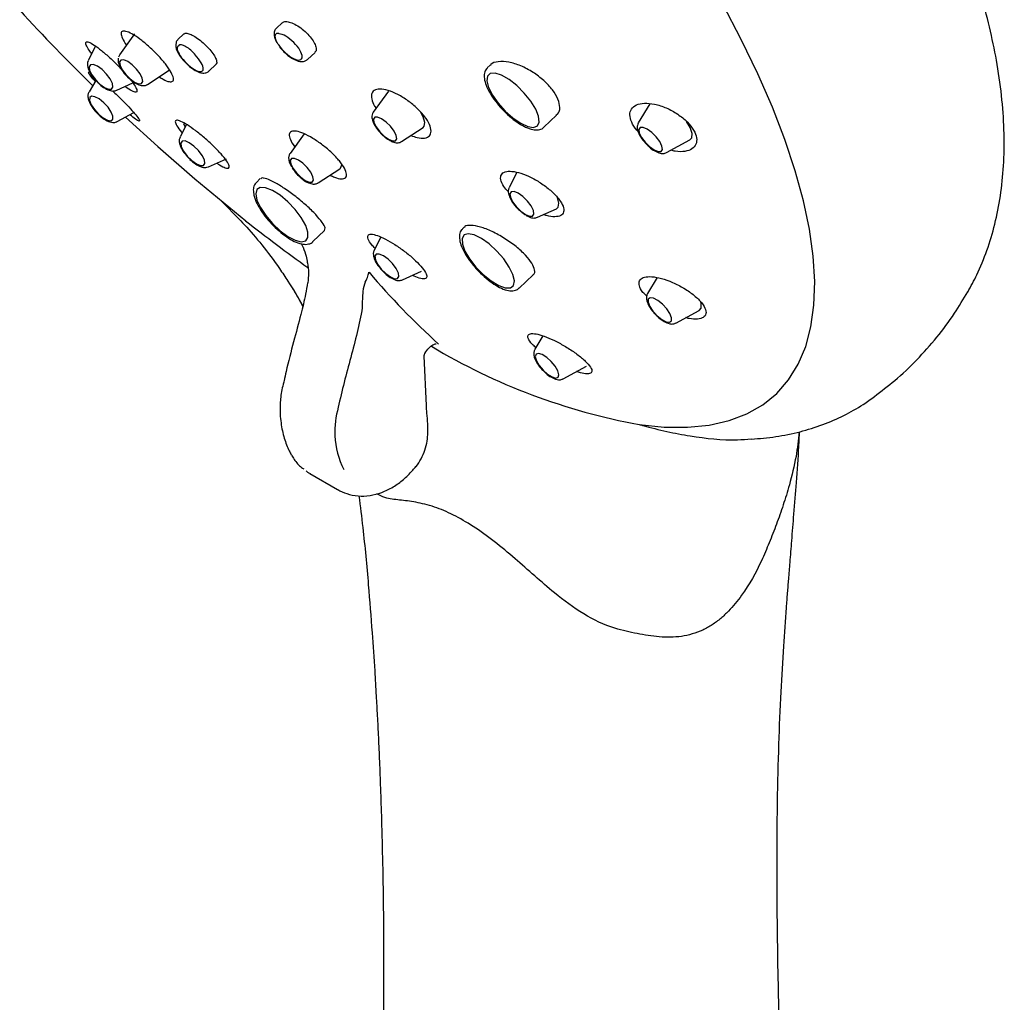
# Model space of a CAD drawing. Units: millimetres. Extents: x -1114 to 210, y -17 to 1088.
# Drawn here: x 47 to 52, y 249 to 254 of the extents above; entities that cross this region are included whole.
import ezdxf

# ---------------------------------------------------------------- set-up
doc = ezdxf.new("R2010")
doc.units = ezdxf.units.MM
doc.layers.add('A1', color=7, linetype='Continuous')

msp = doc.modelspace()

# ---------------------------------------------------------------- linework, layer by layer
at = {"layer": 'A1'}
for p, q in [((48.3759, 254.1416), (48.3471, 254.1141)), ((47.6268, 254.0853), (47.5499, 253.9782)), ((47.8775, 254.085), (47.8471, 254.0559)), ((47.4294, 254.0224), (47.392, 253.95)), ((47.5499, 253.9777), (47.5452, 253.9663)), ((48.5051, 253.9553), (48.5429, 253.9913)), ((48.004, 253.896), (48.0404, 253.9307)), ((49.4318, 253.9261), (49.4172, 253.9122)), ((47.6924, 253.8288), (47.803, 253.9004)), ((47.4307, 253.8484), (47.3957, 253.7908)), ((47.5362, 253.7987), (47.6178, 253.836)), ((48.9156, 253.7949), (48.8387, 253.6878)), ((50.2424, 253.7304), (50.1835, 253.6332)), ((47.5393, 253.6402), (47.6228, 253.6855)), ((47.581, 253.6628), (47.7447, 253.5128)), ((49.7042, 253.6111), (49.7684, 253.6723)), ((47.8897, 253.6257), (47.8578, 253.5617)), ((47.8761, 253.6295), (47.8829, 253.6122)), ((48.9811, 253.5384), (49.0918, 253.61)), ((48.4875, 253.578), (48.4159, 253.4783)), ((50.327, 253.4826), (50.4457, 253.547)), ((48.0021, 253.4104), (48.0941, 253.4508)), ((48.5583, 253.3289), (48.6689, 253.4005)), ((49.5677, 253.3819), (49.5281, 253.3053)), ((48.2651, 253.3504), (48.2453, 253.3315)), ((49.6722, 253.154), (49.7681, 253.1978)), ((49.2995, 253.1034), (49.2915, 253.0958)), ((48.5323, 253.0304), (48.5914, 253.0867)), ((48.8771, 253.0535), (48.8432, 252.9878)), ((48.4726, 253.0204), (48.4806, 253.0046)), ((48.9873, 252.8365), (49.0831, 252.8804)), ((49.5785, 252.7947), (49.6495, 252.8624)), ((48.4048, 252.8302), (48.4136, 252.8164)), ((50.279, 252.848), (50.2304, 252.7679)), ((50.2304, 252.7679), (50.2295, 252.7662)), ((50.3739, 252.6173), (50.4927, 252.6818)), ((49.6993, 252.5519), (49.6585, 252.4846)), ((49.0966, 252.4491), (49.0965, 252.4512)), ((49.1077, 252.1984), (49.0966, 252.4491)), ((49.802, 252.3339), (49.9208, 252.3984)), ((48.4235, 251.9471), (48.4221, 251.9504)), ((48.5156, 251.8537), (48.6571, 251.7721))]:
    msp.add_line(p, q, dxfattribs=at)
at = {"layer": 'A1', "flags": 128}
for points in [[(50.1878, 252.1024), (50.3149, 252.0896), (50.4337, 252.0887), (50.5436, 252.0997), (50.6442, 252.1224), (50.7351, 252.1569), (50.8159, 252.2029), (50.8864, 252.2603), (50.9462, 252.3289), (50.9951, 252.4084), (51.0329, 252.4984), (51.0595, 252.5986), (51.0747, 252.7087), (51.0786, 252.8281), (51.071, 252.9565), (51.052, 253.0932), (51.0217, 253.2378), (50.9802, 253.3897), (50.9276, 253.5482), (50.8643, 253.7128), (50.7903, 253.8828), (50.7061, 254.0574), (50.612, 254.2361)], [(47.5509, 253.9426), (47.5533, 253.9252), (47.5643, 253.9029), (47.5822, 253.8789), (47.6043, 253.8571), (47.6272, 253.8407), (47.6475, 253.8322), (47.662, 253.8329), (47.6686, 253.8426), (47.6662, 253.86), (47.6552, 253.8824), (47.6373, 253.9063), (47.6152, 253.9281), (47.5923, 253.9445), (47.572, 253.953), (47.5575, 253.9524), (47.5509, 253.9426)], [(47.3981, 253.9007), (47.4095, 253.8776), (47.428, 253.8529), (47.4508, 253.8304), (47.4745, 253.8134), (47.4954, 253.8046), (47.5104, 253.8053), (47.5172, 253.8154), (47.5147, 253.8334), (47.5034, 253.8565), (47.4849, 253.8812), (47.4621, 253.9037), (47.4384, 253.9207), (47.4175, 253.9295), (47.4025, 253.9287), (47.3957, 253.9187), (47.3981, 253.9007)], [(49.5866, 253.6318), (49.6224, 253.6153), (49.6515, 253.6107), (49.6713, 253.6184), (49.6801, 253.6377), (49.6771, 253.6668), (49.6626, 253.7032), (49.6378, 253.7437), (49.605, 253.7846), (49.567, 253.8224), (49.5273, 253.8536), (49.4893, 253.8755), (49.4565, 253.8861), (49.4318, 253.8846), (49.4173, 253.871), (49.4144, 253.8465), (49.4233, 253.8133), (49.4432, 253.7745), (49.4723, 253.7333), (49.5081, 253.6935), (49.5474, 253.6587), (49.5866, 253.6318)], [(47.4714, 253.7357), (47.4479, 253.7546), (47.426, 253.7661), (47.409, 253.7686), (47.3994, 253.7617), (47.3988, 253.7463), (47.4072, 253.7249), (47.4233, 253.7007), (47.4447, 253.6773), (47.4682, 253.6585), (47.4901, 253.6469), (47.5071, 253.6444), (47.5167, 253.6514), (47.5174, 253.6667), (47.509, 253.6882), (47.4928, 253.7124), (47.4714, 253.7357)], [(48.893, 253.5667), (48.916, 253.5503), (48.9362, 253.5418), (48.9508, 253.5425), (48.9573, 253.5523), (48.9549, 253.5696), (48.944, 253.592), (48.926, 253.6159), (48.9039, 253.6377), (48.881, 253.6541), (48.8607, 253.6627), (48.8462, 253.662), (48.8396, 253.6522), (48.842, 253.6348), (48.853, 253.6125), (48.8709, 253.5886), (48.893, 253.5667)], [(49.0918, 253.61), (49.0975, 253.616), (49.1005, 253.6357), (49.0921, 253.6638), (49.0801, 253.6866)], [(50.1883, 253.5821), (50.1995, 253.5593), (50.2177, 253.535), (50.2402, 253.5128), (50.2636, 253.4961), (50.2842, 253.4874), (50.299, 253.4881), (50.3057, 253.498), (50.3033, 253.5157), (50.2921, 253.5385), (50.2739, 253.5628), (50.2514, 253.585), (50.228, 253.6017), (50.2074, 253.6104), (50.1926, 253.6097), (50.1859, 253.5997), (50.1883, 253.5821)], [(50.4457, 253.547), (50.455, 253.5578), (50.4561, 253.5801), (50.446, 253.61), (50.4285, 253.6405)], [(47.7447, 253.5128), (47.9324, 253.3488), (48.1908, 253.1368)], [(47.8642, 253.5129), (47.8756, 253.4897), (47.8941, 253.465), (47.917, 253.4424), (47.9408, 253.4254), (47.9618, 253.4165), (47.9768, 253.4172), (47.9836, 253.4274), (47.9811, 253.4454), (47.9698, 253.4685), (47.9512, 253.4933), (47.9283, 253.5159), (47.9046, 253.5329), (47.8836, 253.5417), (47.8685, 253.541), (47.8617, 253.5309), (47.8642, 253.5129)], [(48.4302, 253.403), (48.4481, 253.3791), (48.4702, 253.3572), (48.4931, 253.3408), (48.5134, 253.3323), (48.5279, 253.333), (48.5345, 253.3428), (48.5321, 253.3601), (48.5211, 253.3825), (48.5032, 253.4064), (48.4811, 253.4282), (48.4582, 253.4446), (48.4379, 253.4532), (48.4234, 253.4525), (48.4168, 253.4427), (48.4192, 253.4253), (48.4302, 253.403)], [(48.6689, 253.4005), (48.6721, 253.4031), (48.678, 253.4204), (48.6778, 253.4245)], [(48.2481, 253.2416), (48.2653, 253.2039), (48.2924, 253.1629), (48.3268, 253.1225), (48.3655, 253.0861), (48.4051, 253.0569), (48.4421, 253.0377), (48.4731, 253.0301), (48.4954, 253.0347), (48.5071, 253.0512), (48.5071, 253.0781), (48.4953, 253.1129), (48.4729, 253.1527), (48.4418, 253.1939), (48.4049, 253.2328), (48.3653, 253.2659), (48.3265, 253.2903), (48.2922, 253.3039), (48.2652, 253.3055), (48.248, 253.2948), (48.2421, 253.2729), (48.2481, 253.2416)], [(49.6105, 253.1687), (49.6315, 253.1599), (49.6465, 253.1606), (49.6533, 253.1707), (49.6508, 253.1887), (49.6395, 253.2118), (49.621, 253.2365), (49.5981, 253.259), (49.5745, 253.276), (49.5535, 253.2848), (49.5385, 253.2841), (49.5317, 253.274), (49.5342, 253.256), (49.5455, 253.2329), (49.564, 253.2082), (49.5869, 253.1857), (49.6105, 253.1687)], [(49.7681, 253.1978), (49.7767, 253.2053), (49.7805, 253.2252), (49.7732, 253.2535), (49.7722, 253.2557)], [(49.3594, 252.9016), (49.3969, 252.8633), (49.4366, 252.8311), (49.4749, 252.8079), (49.5085, 252.7958), (49.5344, 252.7958), (49.5502, 252.8079), (49.5547, 252.8312), (49.5472, 252.8634), (49.5287, 252.9017), (49.5005, 252.9428), (49.4654, 252.983), (49.4264, 253.0186), (49.3869, 253.0466), (49.3505, 253.0645), (49.3205, 253.0706), (49.2994, 253.0645), (49.2891, 253.0466), (49.2906, 253.0185), (49.3038, 252.9829), (49.3274, 252.9427), (49.3594, 252.9016)], [(48.8791, 252.8908), (48.9019, 252.8682), (48.9256, 252.8513), (48.9466, 252.8425), (48.9616, 252.8432), (48.9684, 252.8533), (48.9659, 252.8712), (48.9545, 252.8943), (48.9361, 252.919), (48.9132, 252.9415), (48.8895, 252.9585), (48.8686, 252.9673), (48.8536, 252.9666), (48.8468, 252.9565), (48.8493, 252.9385), (48.8606, 252.9155), (48.8791, 252.8908)], [(48.4136, 252.8164), (48.4363, 252.7801), (48.4825, 252.7014)], [(50.2341, 252.7388), (50.2335, 252.7234), (50.2418, 252.702), (50.258, 252.6778), (50.2794, 252.6545), (50.3029, 252.6356), (50.3248, 252.624), (50.3418, 252.6215), (50.3514, 252.6285), (50.352, 252.6439), (50.3436, 252.6653), (50.3275, 252.6895), (50.3061, 252.7128), (50.2826, 252.7317), (50.2607, 252.7433), (50.2437, 252.7458), (50.2341, 252.7388)], [(50.4927, 252.6818), (50.502, 252.6926), (50.503, 252.7148), (50.5004, 252.7256)], [(49.6767, 252.4626), (49.6644, 252.4587), (49.6607, 252.446), (49.6662, 252.4263), (49.6799, 252.4026), (49.6999, 252.3785), (49.7231, 252.3578), (49.7459, 252.3436), (49.7649, 252.3379), (49.7772, 252.3418), (49.7809, 252.3545), (49.7755, 252.3743), (49.7617, 252.398), (49.7417, 252.422), (49.7185, 252.4427), (49.6957, 252.457), (49.6767, 252.4626)]]:
    msp.add_lwpolyline(points, dxfattribs=at)
at = {"layer": 'A1'}
for centre, radius, start, end in [((54.7332, 261.2885), 10.455, 222.65292, 225.57279), ((47.8526, 254.0256), 0.0000183, 233.6496, 241.9747), ((48.3594, 254.0278), 0.00000149, 144.8201, 202.8754), ((53.2988, 259.5939), 8.2333, 231.6536, 234.40734), ((51.7754, 255.3906), 3.8835, 220.3746, 227.861), ((50.7521, 255.1995), 3.1481, 239.067, 259.6732), ((49.0843, 252.0657), 0.4412, 163.6101, 182.6514), ((49.048, 252.0619), 0.4047, 182.346, 207.5675)]:
    msp.add_arc(centre, radius, start, end, dxfattribs=at)
for points, knots in [([(51.8555, 252.7745), (51.8714, 252.8036), (51.9088, 252.8723), (51.9554, 252.9872), (51.9955, 253.1206), (52.0235, 253.2639), (52.0392, 253.4168), (52.0419, 253.5793), (52.0312, 253.7509), (52.0075, 253.9248), (51.9723, 254.0992), (51.9274, 254.2722), (51.8719, 254.449), (51.8063, 254.6287), (51.7308, 254.8107), (51.6462, 254.9943), (51.5528, 255.1787), (51.4514, 255.3634), (51.3423, 255.5476), (51.2264, 255.7308), (51.1043, 255.9121), (50.977, 256.0904), (50.846, 256.2642), (50.7151, 256.4294), (50.5933, 256.5761), (50.4843, 256.7022), (50.3643, 256.8371), (50.2767, 256.9303), (50.2217, 256.9887)], [0, 0, 0, 0, 0.025553, 0.060251, 0.096389, 0.134031, 0.173174, 0.213779, 0.255774, 0.299062, 0.338908, 0.379263, 0.420006, 0.461026, 0.502224, 0.543518, 0.584832, 0.626103, 0.667262, 0.708252, 0.748998, 0.789381, 0.829166, 0.867792, 0.903477, 0.931748, 0.957168, 1, 1, 1, 1]), ([(48.3479, 254.1137), (48.3466, 254.1129), (48.3399, 254.1084), (48.3378, 254.1003), (48.3361, 254.0937)], [0, 0, 0, 0, 0.183428, 1, 1, 1, 1]), ([(48.3769, 254.1405), (48.3793, 254.1429), (48.3854, 254.1487), (48.4051, 254.1477), (48.432, 254.1388), (48.4625, 254.1213), (48.4927, 254.0977), (48.519, 254.0705), (48.5387, 254.0428), (48.549, 254.0181), (48.5504, 254.0001), (48.5443, 253.9945), (48.5419, 253.9923)], [0, 0, 0, 0, 0.071301, 0.178239, 0.285553, 0.393273, 0.501247, 0.609213, 0.716909, 0.824192, 0.931104, 1, 1, 1, 1]), ([(47.7522, 253.8675), (47.7588, 253.8631), (47.7788, 253.8496), (47.8037, 253.8406), (47.8225, 253.8419), (47.8264, 253.8583), (47.8149, 253.8875), (47.7892, 253.9264), (47.7524, 253.9702), (47.7088, 254.0138), (47.6636, 254.0523), (47.6218, 254.0815), (47.5876, 254.0984), (47.5648, 254.1012), (47.5563, 254.0893), (47.5622, 254.0646), (47.5779, 254.04), (47.5856, 254.0279)], [0, 0, 0, 0, 0.033444, 0.101828, 0.170905, 0.240702, 0.310935, 0.38112, 0.450786, 0.519701, 0.587968, 0.655973, 0.7242, 0.79304, 0.862622, 0.932761, 1, 1, 1, 1]), ([(47.8473, 254.0557), (47.8469, 254.0555), (47.8415, 254.0523), (47.8366, 254.04), (47.8349, 254.0227), (47.8402, 254.0017), (47.8544, 253.9757), (47.8715, 253.9527), (47.8834, 253.9417), (47.8858, 253.9394)], [0, 0, 0, 0, 0.0098, 0.153001, 0.28555, 0.463587, 0.70077, 0.939596, 1, 1, 1, 1]), ([(47.878, 254.0845), (47.8782, 254.085), (47.8798, 254.0893), (47.8917, 254.0892), (47.9127, 254.0831), (47.9398, 254.0676), (47.9687, 254.0458), (47.9966, 254.0196), (48.0203, 253.9921), (48.0373, 253.9661), (48.0447, 253.9456), (48.0452, 253.9336), (48.0405, 253.9318), (48.0397, 253.9315)], [0, 0, 0, 0, 0.012539, 0.120254, 0.227557, 0.334493, 0.441273, 0.548168, 0.655403, 0.763054, 0.871017, 0.979049, 1, 1, 1, 1]), ([(48.3361, 254.0937), (48.3355, 254.0883), (48.3342, 254.0765), (48.3387, 254.0645), (48.3411, 254.058)], [0, 0, 0, 0, 0.456705, 1, 1, 1, 1]), ([(48.3606, 254.0851), (48.3606, 254.0853), (48.3603, 254.0856), (48.3598, 254.086), (48.3595, 254.0861), (48.3588, 254.0864), (48.3584, 254.0865), (48.3571, 254.0869), (48.3563, 254.087), (48.354, 254.0873), (48.3527, 254.0873), (48.3488, 254.087), (48.3467, 254.0862), (48.3416, 254.0825), (48.3398, 254.0782), (48.3395, 254.0671), (48.3411, 254.0601), (48.3459, 254.0486), (48.3479, 254.0445), (48.3516, 254.0381), (48.353, 254.0359), (48.3552, 254.0327), (48.3559, 254.0316), (48.3572, 254.0299), (48.3576, 254.0294), (48.3583, 254.0286), (48.3585, 254.0283), (48.3591, 254.0278), (48.3594, 254.0277), (48.3594, 254.0278)], [0, 0, 0, 0, 0.007812, 0.007812, 0.015625, 0.015625, 0.03125, 0.03125, 0.0625, 0.0625, 0.125, 0.125, 0.25, 0.25, 0.5, 0.5, 0.75, 0.75, 0.875, 0.875, 0.9375, 0.9375, 0.96875, 0.96875, 0.984375, 0.984375, 0.992188, 0.992188, 1, 1, 1, 1]), ([(48.3411, 254.058), (48.3414, 254.0566), (48.3429, 254.0508), (48.347, 254.0446), (48.3502, 254.04)], [0, 0, 0, 0, 0.247582, 1, 1, 1, 1]), ([(48.3594, 254.0278), (48.3682, 254.0144), (48.3802, 254.0006), (48.4063, 253.9767), (48.4204, 253.9668), (48.4461, 253.954), (48.4573, 253.9514), (48.4732, 253.9543), (48.4776, 253.9599), (48.478, 253.9776), (48.4739, 253.9893), (48.4587, 254.0152), (48.4475, 254.0291), (48.4223, 254.054), (48.4081, 254.0652), (48.3819, 254.0805), (48.3697, 254.0849), (48.3606, 254.0851)], [0, 0, 0, 0, 0.125, 0.125, 0.25, 0.25, 0.375, 0.375, 0.5, 0.5, 0.625, 0.625, 0.75, 0.75, 0.875, 0.875, 1, 1, 1, 1]), ([(47.4098, 253.9844), (47.4075, 253.9873), (47.3946, 254.0032), (47.3822, 254.0244), (47.3765, 254.0433), (47.387, 254.0471), (47.4118, 254.0357), (47.4479, 254.0104), (47.4903, 253.9748), (47.5309, 253.9369), (47.5534, 253.9127), (47.5629, 253.9026)], [0, 0, 0, 0, 0.027855, 0.152783, 0.280672, 0.41035, 0.539782, 0.666989, 0.791043, 0.912483, 1, 1, 1, 1]), ([(47.8526, 254.0256), (47.8458, 254.0236), (47.8428, 254.0174), (47.845, 253.9992), (47.8502, 253.9872), (47.8673, 253.961), (47.8788, 253.9473), (47.9044, 253.9226), (47.9183, 253.9119), (47.9437, 253.8973), (47.9547, 253.8936), (47.9704, 253.8944), (47.9749, 253.899), (47.9757, 253.9147), (47.9719, 253.926), (47.9576, 253.9512), (47.9471, 253.9652), (47.9348, 253.9781)], [0, 0, 0, 0, 0.125, 0.125, 0.25, 0.25, 0.375, 0.375, 0.5, 0.5, 0.625, 0.625, 0.75, 0.75, 0.875, 0.875, 1, 1, 1, 1]), ([(47.9348, 253.9781), (47.9351, 253.978), (47.9351, 253.9782), (47.9349, 253.9787), (47.9347, 253.979), (47.9341, 253.9798), (47.9337, 253.9804), (47.9324, 253.982), (47.9315, 253.9831), (47.9287, 253.9863), (47.9267, 253.9884), (47.9208, 253.9945), (47.9167, 253.9983), (47.9042, 254.0091), (47.8956, 254.0152), (47.8797, 254.0244), (47.8721, 254.0275), (47.8626, 254.0295), (47.8597, 254.0297), (47.856, 254.0292), (47.8549, 254.0289), (47.8534, 254.0282), (47.8529, 254.0279), (47.8524, 254.0273), (47.8522, 254.0271), (47.8521, 254.0267), (47.852, 254.0265), (47.8521, 254.0261), (47.8523, 254.0258), (47.8526, 254.0256)], [0, 0, 0, 0, 0.007812, 0.007812, 0.015625, 0.015625, 0.03125, 0.03125, 0.0625, 0.0625, 0.125, 0.125, 0.25, 0.25, 0.5, 0.5, 0.75, 0.75, 0.875, 0.875, 0.9375, 0.9375, 0.96875, 0.96875, 0.984375, 0.984375, 0.992187, 0.992187, 1, 1, 1, 1]), ([(48.363, 254.0198), (48.3698, 254.0113), (48.3844, 253.993), (48.4131, 253.9689), (48.4438, 253.9506), (48.4697, 253.9432), (48.4919, 253.945), (48.5008, 253.9527), (48.5043, 253.9557)], [0, 0, 0, 0, 0.169731, 0.363262, 0.559321, 0.767509, 0.909455, 1, 1, 1, 1]), ([(47.5433, 253.9616), (47.5431, 253.9563), (47.5425, 253.9431), (47.5507, 253.9203), (47.568, 253.8927), (47.5846, 253.8719), (47.5939, 253.8642), (47.5941, 253.864)], [0, 0, 0, 0, 0.166961, 0.41508, 0.709995, 0.994161, 1, 1, 1, 1]), ([(47.3923, 253.9486), (47.3908, 253.9457), (47.3868, 253.9377), (47.3873, 253.9239), (47.3902, 253.9134), (47.3915, 253.9084)], [0, 0, 0, 0, 0.226593, 0.629572, 1, 1, 1, 1]), ([(47.3915, 253.9084), (47.3935, 253.9035), (47.3992, 253.889), (47.415, 253.8641), (47.432, 253.8465), (47.44, 253.8381)], [0, 0, 0, 0, 0.214169, 0.630136, 1, 1, 1, 1]), ([(47.8858, 253.9394), (47.8924, 253.9328), (47.9082, 253.9171), (47.9357, 253.8983), (47.9614, 253.8868), (47.9826, 253.8852), (47.9982, 253.8896), (48.0027, 253.8956), (48.0036, 253.8968)], [0, 0, 0, 0, 0.1696558, 0.4015066, 0.6423945, 0.8226577, 0.9638596, 1, 1, 1, 1]), ([(49.4182, 253.9115), (49.4165, 253.9104), (49.4077, 253.9046), (49.4016, 253.8851), (49.401, 253.8579), (49.4102, 253.8244), (49.4294, 253.7852), (49.4573, 253.7436), (49.4914, 253.7032), (49.5294, 253.6665), (49.5637, 253.6393), (49.5842, 253.6268), (49.5918, 253.6221)], [0, 0, 0, 0, 0.024512, 0.121466, 0.219799, 0.334536, 0.456244, 0.575701, 0.69381, 0.81154, 0.929537, 1, 1, 1, 1]), ([(49.7672, 253.6736), (49.7692, 253.6748), (49.7822, 253.682), (49.7873, 253.7097), (49.7793, 253.7525), (49.7504, 253.8011), (49.7058, 253.8489), (49.6494, 253.8918), (49.5868, 253.9249), (49.5243, 253.9445), (49.472, 253.9458), (49.4401, 253.9382), (49.4335, 253.9264), (49.4327, 253.9251)], [0, 0, 0, 0, 0.019826, 0.127332, 0.232258, 0.335765, 0.439562, 0.545176, 0.65339, 0.76391, 0.875413, 0.986061, 1, 1, 1, 1]), ([(47.4278, 253.8436), (47.4261, 253.8455), (47.4131, 253.8595), (47.3997, 253.877), (47.3898, 253.8918), (47.3935, 253.8913), (47.3944, 253.8912)], [0, 0, 0, 0, 0.060053, 0.457125, 0.871214, 1, 1, 1, 1]), ([(47.602, 253.8575), (47.6036, 253.8557), (47.6165, 253.8404), (47.631, 253.8179), (47.6414, 253.7951), (47.6358, 253.7863), (47.6146, 253.794), (47.5936, 253.8061), (47.5792, 253.8177), (47.5787, 253.8181)], [0, 0, 0, 0, 0.025604, 0.21336, 0.405703, 0.601513, 0.798044, 0.992077, 1, 1, 1, 1]), ([(47.5941, 253.864), (47.603, 253.8562), (47.6212, 253.8401), (47.648, 253.8258), (47.6699, 253.8217), (47.686, 253.8236), (47.6912, 253.8284), (47.6918, 253.829)], [0, 0, 0, 0, 0.2700647, 0.5543017, 0.7981045, 0.9738872, 1, 1, 1, 1]), ([(47.44, 253.8381), (47.4406, 253.8374), (47.4495, 253.8275), (47.4704, 253.8122), (47.4967, 253.7982), (47.5185, 253.793), (47.5307, 253.7975), (47.5352, 253.7991)], [0, 0, 0, 0, 0.022528, 0.309722, 0.606118, 0.856503, 1, 1, 1, 1]), ([(49.0296, 253.5698), (49.0402, 253.5657), (49.067, 253.5553), (49.1008, 253.5543), (49.126, 253.5656), (49.1344, 253.5902), (49.1258, 253.6245), (49.101, 253.6649), (49.0628, 253.7072), (49.0151, 253.7466), (48.9631, 253.7788), (48.9129, 253.7998), (48.8704, 253.8071), (48.8407, 253.7997), (48.8266, 253.779), (48.8313, 253.7472), (48.8415, 253.7215), (48.8527, 253.7077), (48.8529, 253.7076)], [0, 0, 0, 0, 0.045006, 0.113996, 0.182268, 0.249839, 0.317037, 0.384346, 0.452193, 0.520776, 0.58998, 0.659411, 0.728569, 0.797073, 0.864839, 0.932111, 0.99934, 1, 1, 1, 1]), ([(47.3962, 253.7897), (47.3945, 253.7871), (47.3899, 253.7798), (47.3896, 253.7641), (47.3943, 253.743), (47.4086, 253.7166), (47.4244, 253.6946), (47.4348, 253.6851), (47.436, 253.684)], [0, 0, 0, 0, 0.084326, 0.233943, 0.435755, 0.700099, 0.964421, 1, 1, 1, 1]), ([(47.5145, 253.7964), (47.5229, 253.7885), (47.5452, 253.7676), (47.5806, 253.732), (47.6154, 253.6949), (47.6411, 253.6648), (47.6542, 253.6453), (47.6519, 253.6401), (47.6352, 253.6491), (47.6134, 253.6666), (47.6031, 253.6749)], [0, 0, 0, 0, 0.074164, 0.198154, 0.324124, 0.454823, 0.591264, 0.732155, 0.874022, 1, 1, 1, 1]), ([(50.1813, 253.5914), (50.1797, 253.5929), (50.1643, 253.6073), (50.1478, 253.637), (50.1375, 253.6747), (50.1465, 253.7055), (50.1721, 253.7264), (50.2131, 253.7353), (50.2662, 253.7304), (50.3258, 253.7112), (50.3843, 253.6793), (50.4334, 253.6392), (50.4668, 253.5967), (50.4819, 253.5569), (50.4785, 253.5237), (50.4579, 253.4993), (50.4211, 253.487), (50.3828, 253.4853), (50.3567, 253.4927), (50.3494, 253.4948)], [0, 0, 0, 0, 0.007388, 0.070487, 0.132089, 0.193104, 0.255281, 0.319894, 0.387318, 0.456781, 0.526479, 0.594343, 0.659176, 0.721309, 0.782254, 0.843871, 0.907664, 0.97431, 1, 1, 1, 1]), ([(47.436, 253.684), (47.4436, 253.6765), (47.4601, 253.6603), (47.4883, 253.6423), (47.5122, 253.6349), (47.5309, 253.635), (47.5373, 253.6398), (47.5385, 253.6407)], [0, 0, 0, 0, 0.226947, 0.494347, 0.781016, 0.958393, 1, 1, 1, 1]), ([(48.8386, 253.687), (48.8363, 253.6829), (48.8312, 253.6739), (48.8312, 253.6564), (48.8371, 253.6348), (48.8526, 253.6075), (48.8726, 253.5829), (48.8862, 253.5706), (48.8908, 253.5665)], [0, 0, 0, 0, 0.111727, 0.242889, 0.426084, 0.658719, 0.886038, 1, 1, 1, 1]), ([(48.0443, 253.429), (48.0489, 253.4259), (48.0668, 253.4138), (48.0892, 253.4039), (48.107, 253.4017), (48.1095, 253.4139), (48.0961, 253.4388), (48.0678, 253.4743), (48.0281, 253.5156), (47.9821, 253.5576), (47.9355, 253.5953), (47.8935, 253.6246), (47.86, 253.6431), (47.8383, 253.6489), (47.8307, 253.6412), (47.8401, 253.6195), (47.8542, 253.5983), (47.8674, 253.584), (47.8684, 253.5829)], [0, 0, 0, 0, 0.0229585, 0.090021, 0.1583725, 0.2284169, 0.2998546, 0.3717498, 0.4429159, 0.5124937, 0.5803779, 0.6472208, 0.7140775, 0.7819573, 0.8514536, 0.9225093, 0.9943829, 1, 1, 1, 1]), ([(49.5918, 253.6221), (49.5985, 253.6185), (49.618, 253.6078), (49.6473, 253.5977), (49.6757, 253.5966), (49.6963, 253.602), (49.7021, 253.6103), (49.7033, 253.612)], [0, 0, 0, 0, 0.1511868, 0.4477661, 0.7132957, 0.943018, 1, 1, 1, 1]), ([(50.1835, 253.6321), (50.1816, 253.6283), (50.1771, 253.6193), (50.1776, 253.6047), (50.1804, 253.5945), (50.1817, 253.5898)], [0, 0, 0, 0, 0.285377, 0.666007, 1, 1, 1, 1]), ([(47.8581, 253.5603), (47.8568, 253.5577), (47.8528, 253.5499), (47.8533, 253.5362), (47.8562, 253.5257), (47.8576, 253.5206)], [0, 0, 0, 0, 0.213186, 0.621395, 1, 1, 1, 1]), ([(48.6189, 253.3681), (48.6268, 253.3642), (48.6497, 253.3528), (48.6782, 253.3476), (48.6999, 253.353), (48.7055, 253.3719), (48.6947, 253.4016), (48.6684, 253.4394), (48.6293, 253.481), (48.5818, 253.5216), (48.5316, 253.5562), (48.4845, 253.5809), (48.446, 253.5931), (48.4202, 253.5915), (48.4092, 253.5767), (48.4159, 253.5497), (48.4277, 253.5264), (48.4397, 253.5126), (48.4401, 253.5121)], [0, 0, 0, 0, 0.036102, 0.104114, 0.171863, 0.239841, 0.308437, 0.377778, 0.447668, 0.517667, 0.587275, 0.656172, 0.724358, 0.792143, 0.860005, 0.92838, 0.997488, 1, 1, 1, 1]), ([(48.8936, 253.5638), (48.8984, 253.5598), (48.9067, 253.5528), (48.915, 253.5486), (48.9186, 253.5468)], [0, 0, 0, 0, 0.567926, 1, 1, 1, 1]), ([(50.1817, 253.5898), (50.1837, 253.5849), (50.1893, 253.5704), (50.205, 253.5459), (50.2218, 253.5285), (50.2296, 253.5204)], [0, 0, 0, 0, 0.215726, 0.634676, 1, 1, 1, 1]), ([(47.8576, 253.5206), (47.8595, 253.5157), (47.8652, 253.5011), (47.8811, 253.4762), (47.8981, 253.4585), (47.9061, 253.4501)], [0, 0, 0, 0, 0.213847, 0.629193, 1, 1, 1, 1]), ([(48.9186, 253.5468), (48.9245, 253.5432), (48.9387, 253.5346), (48.9574, 253.5315), (48.9741, 253.533), (48.9797, 253.5381), (48.9807, 253.539)], [0, 0, 0, 0, 0.27265, 0.66339, 0.939949, 1, 1, 1, 1]), ([(50.2296, 253.5204), (50.2304, 253.5195), (50.2394, 253.5095), (50.2604, 253.4942), (50.2863, 253.4806), (50.3087, 253.4758), (50.3214, 253.4807), (50.3265, 253.4827)], [0, 0, 0, 0, 0.026934, 0.30765, 0.597881, 0.838111, 1, 1, 1, 1]), ([(48.4156, 253.4777), (48.4132, 253.4731), (48.4082, 253.4635), (48.4087, 253.4453), (48.4135, 253.4278), (48.4209, 253.4148), (48.4237, 253.4098)], [0, 0, 0, 0, 0.216452, 0.452784, 0.789086, 1, 1, 1, 1]), ([(47.9061, 253.4501), (47.9068, 253.4495), (47.9156, 253.4396), (47.9365, 253.4242), (47.9628, 253.4102), (47.9845, 253.4049), (47.9967, 253.4092), (48.001, 253.4108)], [0, 0, 0, 0, 0.021585, 0.310265, 0.608089, 0.860745, 1, 1, 1, 1]), ([(48.426, 253.4056), (48.4293, 253.4007), (48.4389, 253.3864), (48.4539, 253.3687), (48.4657, 253.3593), (48.4684, 253.3572)], [0, 0, 0, 0, 0.2867447, 0.8386382, 1, 1, 1, 1]), ([(48.5903, 253.0878), (48.5924, 253.0912), (48.5971, 253.0986), (48.5814, 253.1271), (48.5489, 253.1665), (48.5014, 253.2128), (48.4455, 253.2596), (48.3883, 253.3009), (48.3363, 253.3326), (48.2958, 253.3507), (48.2715, 253.3561), (48.2681, 253.3503), (48.267, 253.3484)], [0, 0, 0, 0, 0.090063, 0.199225, 0.310292, 0.421657, 0.531516, 0.638762, 0.743524, 0.84701, 0.950898, 1, 1, 1, 1]), ([(48.4684, 253.3572), (48.4748, 253.3516), (48.4907, 253.3379), (48.5148, 253.3256), (48.5366, 253.3218), (48.5524, 253.3239), (48.5572, 253.3285), (48.5577, 253.329)], [0, 0, 0, 0, 0.2138274, 0.525445, 0.7879085, 0.9792826, 1, 1, 1, 1]), ([(49.5239, 253.2828), (49.5157, 253.2921), (49.4958, 253.3145), (49.4831, 253.3458), (49.4855, 253.372), (49.5057, 253.3869), (49.5407, 253.3894), (49.5872, 253.3793), (49.6407, 253.3572), (49.6955, 253.3251), (49.7451, 253.2864), (49.7829, 253.246), (49.8043, 253.209), (49.8072, 253.1798), (49.7923, 253.161), (49.7613, 253.1552), (49.7294, 253.158), (49.7077, 253.1661), (49.7028, 253.168)], [0, 0, 0, 0, 0.048452, 0.115752, 0.181435, 0.246159, 0.310954, 0.376786, 0.444199, 0.513098, 0.582735, 0.651977, 0.719837, 0.785986, 0.850888, 0.915524, 0.980943, 1, 1, 1, 1]), ([(48.2479, 253.3318), (48.2444, 253.3291), (48.2344, 253.3213), (48.2289, 253.2994), (48.2297, 253.2755), (48.2348, 253.2584), (48.2369, 253.2513)], [0, 0, 0, 0, 0.1588881, 0.4627668, 0.7805485, 1, 1, 1, 1]), ([(49.5284, 253.3039), (49.5271, 253.3016), (49.523, 253.2945), (49.5234, 253.2788), (49.5288, 253.2571), (49.5441, 253.2297), (49.5642, 253.2038), (49.5788, 253.1912), (49.584, 253.1867)], [0, 0, 0, 0, 0.06353, 0.200788, 0.390742, 0.631349, 0.86783, 1, 1, 1, 1]), ([(48.0616, 253.2428), (48.1775, 253.1235), (48.2109, 253.0895), (48.2754, 253.0118), (48.3496, 252.9165), (48.3905, 252.8512), (48.404, 252.8297)], [0, 0, 0, 0, 0.0480812, 0.4135591, 0.8067101, 1, 1, 1, 1]), ([(48.2369, 253.2513), (48.2393, 253.2448), (48.2464, 253.2258), (48.2654, 253.1916), (48.2954, 253.1502), (48.3309, 253.1106), (48.3697, 253.0754), (48.4094, 253.0465), (48.4478, 253.026), (48.4818, 253.0158), (48.5091, 253.017), (48.5276, 253.0233), (48.532, 253.0305), (48.5323, 253.0309)], [0, 0, 0, 0, 0.056629, 0.166196, 0.274134, 0.381163, 0.488063, 0.595351, 0.703798, 0.814844, 0.9101, 0.995004, 1, 1, 1, 1]), ([(49.584, 253.1867), (49.5879, 253.183), (49.5964, 253.1749), (49.6052, 253.1694), (49.61, 253.1665)], [0, 0, 0, 0, 0.456686, 1, 1, 1, 1]), ([(49.6147, 253.1633), (49.6196, 253.1608), (49.633, 253.1537), (49.6519, 253.1484), (49.6661, 253.1524), (49.6718, 253.154)], [0, 0, 0, 0, 0.253616, 0.697518, 1, 1, 1, 1]), ([(49.649, 252.863), (49.6496, 252.8632), (49.6588, 252.8669), (49.6589, 252.8864), (49.6465, 252.9195), (49.6134, 252.9613), (49.5647, 253.0057), (49.5048, 253.0483), (49.4409, 253.0835), (49.3805, 253.107), (49.3334, 253.1148), (49.3061, 253.1123), (49.3017, 253.1036), (49.3009, 253.102)], [0, 0, 0, 0, 0.00782, 0.111235, 0.21532, 0.321477, 0.430267, 0.541147, 0.652615, 0.762838, 0.870547, 0.975667, 1, 1, 1, 1]), ([(48.8476, 252.9964), (48.8418, 253.0024), (48.8242, 253.0208), (48.8105, 253.0448), (48.809, 253.0642), (48.8258, 253.0704), (48.8573, 253.0634), (48.8997, 253.0446), (48.9483, 253.0164), (48.9983, 252.9813), (49.0447, 252.9429), (49.0823, 252.9053), (49.1061, 252.873), (49.1127, 252.8502), (49.1012, 252.8401), (49.0751, 252.8423), (49.0486, 252.8535), (49.036, 252.8588)], [0, 0, 0, 0, 0.034811, 0.106583, 0.177741, 0.24737, 0.315281, 0.382061, 0.448745, 0.516361, 0.585559, 0.656351, 0.72806, 0.799549, 0.869738, 0.938161, 1, 1, 1, 1]), ([(49.2918, 253.0943), (49.2899, 253.0929), (49.2811, 253.0867), (49.2755, 253.0667), (49.2757, 253.0391), (49.2856, 253.0051), (49.3056, 252.9656), (49.3302, 252.9294), (49.3483, 252.9079), (49.355, 252.8999)], [0, 0, 0, 0, 0.0433353, 0.1915367, 0.3437497, 0.521568, 0.7079994, 0.890978, 1, 1, 1, 1]), ([(48.481, 253.0049), (48.4814, 253.004), (48.4884, 252.9881), (48.497, 252.9602), (48.5017, 252.9342), (48.5036, 252.9233)], [0, 0, 0, 0, 0.03307, 0.595821, 1, 1, 1, 1]), ([(48.8435, 252.9864), (48.8421, 252.9839), (48.838, 252.9764), (48.8385, 252.9604), (48.8444, 252.9384), (48.8583, 252.9134), (48.8718, 252.8969), (48.8772, 252.8903)], [0, 0, 0, 0, 0.086394, 0.257973, 0.498332, 0.798146, 1, 1, 1, 1]), ([(48.5042, 252.9233), (48.5068, 252.9058), (48.5119, 252.8708), (48.5079, 252.8384), (48.5059, 252.8221)], [0, 0, 0, 0, 0.49881, 1, 1, 1, 1]), ([(48.7981, 252.8254), (48.8041, 252.8375), (48.8083, 252.8472), (48.8142, 252.8637), (48.8159, 252.8704), (48.8164, 252.8755)], [0, 0, 0, 0, 0.5, 0.5, 1, 1, 1, 1]), ([(48.8772, 252.8903), (48.8815, 252.8857), (48.8941, 252.8719), (48.9182, 252.8519), (48.9453, 252.8371), (48.9679, 252.8308), (48.9814, 252.835), (48.9866, 252.8367)], [0, 0, 0, 0, 0.127574, 0.374424, 0.629111, 0.855855, 1, 1, 1, 1]), ([(49.355, 252.8999), (49.3611, 252.8931), (49.3789, 252.8734), (49.4115, 252.8433), (49.4511, 252.8137), (49.4898, 252.7922), (49.5243, 252.7807), (49.5522, 252.7806), (49.572, 252.7864), (49.5771, 252.7943), (49.5779, 252.7954)], [0, 0, 0, 0, 0.081318, 0.236846, 0.393183, 0.551043, 0.712383, 0.854567, 0.978968, 1, 1, 1, 1]), ([(50.2261, 252.7536), (50.2194, 252.7601), (50.2, 252.7788), (50.1863, 252.8072), (50.1867, 252.8335), (50.2061, 252.8496), (50.2407, 252.8547), (50.2877, 252.8484), (50.3434, 252.8308), (50.4023, 252.8028), (50.457, 252.7673), (50.4999, 252.7288), (50.525, 252.6928), (50.5299, 252.6638), (50.5161, 252.6442), (50.4855, 252.6362), (50.453, 252.6366), (50.4301, 252.6431), (50.4243, 252.6447)], [0, 0, 0, 0, 0.036379, 0.105168, 0.170903, 0.234773, 0.298637, 0.364221, 0.432592, 0.503772, 0.576565, 0.648881, 0.718727, 0.785347, 0.849564, 0.913169, 0.978051, 1, 1, 1, 1]), ([(48.505, 252.8217), (48.5018, 252.8027), (48.4929, 252.7503), (48.4682, 252.6499), (48.4335, 252.5187), (48.4027, 252.4051), (48.389, 252.3393), (48.3857, 252.3234)], [0, 0, 0, 0, 0.117684, 0.325189, 0.602244, 0.903858, 1, 1, 1, 1]), ([(48.4136, 252.8164), (48.4144, 252.8152), (48.4166, 252.8117), (48.4249, 252.7986), (48.446, 252.7645), (48.4644, 252.7309), (48.4802, 252.7021)], [0, 0, 0, 0, 0.064642, 0.185135, 0.303619, 1, 1, 1, 1]), ([(50.2284, 252.7642), (50.2267, 252.7586), (50.2233, 252.7468), (50.2272, 252.7262), (50.2384, 252.7014), (50.2541, 252.678), (50.266, 252.6663), (50.2689, 252.6635)], [0, 0, 0, 0, 0.172018, 0.361318, 0.62761, 0.909976, 1, 1, 1, 1]), ([(51.3814, 252.2443), (51.4163, 252.2708), (51.4921, 252.3282), (51.5981, 252.4294), (51.6995, 252.5436), (51.7862, 252.6592), (51.8336, 252.739), (51.8553, 252.7758)], [0, 0, 0, 0, 0.183018, 0.397055, 0.609315, 0.820383, 1, 1, 1, 1]), ([(48.7827, 252.694), (48.7682, 252.6114), (48.7467, 252.5271), (48.7019, 252.3583), (48.6785, 252.2737), (48.661, 252.1902)], [0, 0, 0, 0, 0.5, 0.5, 1, 1, 1, 1]), ([(50.2689, 252.6635), (50.2745, 252.6575), (50.2888, 252.6423), (50.315, 252.6239), (50.3399, 252.6134), (50.3602, 252.6111), (50.3697, 252.6162), (50.3728, 252.6178)], [0, 0, 0, 0, 0.173956, 0.435092, 0.709157, 0.905505, 1, 1, 1, 1]), ([(49.6638, 252.4933), (49.6575, 252.4987), (49.638, 252.5157), (49.6227, 252.5389), (49.6209, 252.5583), (49.6389, 252.5658), (49.6721, 252.5618), (49.7165, 252.5474), (49.7681, 252.5241), (49.8225, 252.4937), (49.8743, 252.4588), (49.9168, 252.4234), (49.9438, 252.3922), (49.9513, 252.3697), (49.9388, 252.3587), (49.9112, 252.3587), (49.8836, 252.3671), (49.8705, 252.3711)], [0, 0, 0, 0, 0.034494, 0.108239, 0.179474, 0.247463, 0.313036, 0.377967, 0.444135, 0.512893, 0.584643, 0.658564, 0.73274, 0.804965, 0.873966, 0.940091, 1, 1, 1, 1]), ([(49.0997, 252.4624), (49.0998, 252.4626), (49.1056, 252.4743), (49.1202, 252.492), (49.1414, 252.5074), (49.1524, 252.5118), (49.1572, 252.511), (49.1573, 252.511)], [0, 0, 0, 0, 0.00547, 0.34095, 0.667555, 0.989121, 1, 1, 1, 1]), ([(49.0967, 252.4512), (49.0966, 252.4517), (49.0962, 252.4539), (49.0989, 252.4599), (49.1009, 252.4645)], [0, 0, 0, 0, 0.2253222, 1, 1, 1, 1]), ([(49.659, 252.4836), (49.6574, 252.481), (49.6527, 252.4739), (49.6523, 252.4583), (49.6568, 252.4374), (49.6709, 252.411), (49.6877, 252.3878), (49.6994, 252.3772), (49.7019, 252.3749)], [0, 0, 0, 0, 0.0797756, 0.2244331, 0.4182692, 0.6737001, 0.9302924, 1, 1, 1, 1]), ([(49.7019, 252.3749), (49.7082, 252.3687), (49.7234, 252.3536), (49.7503, 252.3365), (49.7743, 252.3287), (49.793, 252.3286), (49.7997, 252.3334), (49.8011, 252.3344)], [0, 0, 0, 0, 0.196333, 0.472219, 0.767342, 0.951929, 1, 1, 1, 1]), ([(48.3863, 252.3271), (48.3829, 252.314), (48.3731, 252.2761), (48.3644, 252.2175), (48.3653, 252.1745), (48.3657, 252.1545)], [0, 0, 0, 0, 0.221927, 0.640061, 1, 1, 1, 1]), ([(50.7571, 252.0277), (50.7987, 252.0313), (50.883, 252.0384), (51.0035, 252.0635), (51.1186, 252.0991), (51.2253, 252.1456), (51.3123, 252.1944), (51.3634, 252.2305), (51.3825, 252.244)], [0, 0, 0, 0, 0.184976, 0.37549, 0.55975, 0.735744, 0.901603, 1, 1, 1, 1]), ([(48.3657, 252.1545), (48.367, 252.1398), (48.3706, 252.0972), (48.3846, 252.0338), (48.4045, 251.9814), (48.4185, 251.9552), (48.4219, 251.9489)], [0, 0, 0, 0, 0.1948531, 0.5603688, 0.8932767, 1, 1, 1, 1]), ([(49.0551, 251.8884), (49.0552, 251.8886), (49.0649, 251.9009), (49.082, 251.9285), (49.1024, 251.9723), (49.1126, 252.0175), (49.1162, 252.062), (49.1155, 252.1101), (49.1108, 252.1557), (49.1087, 252.1865), (49.1078, 252.1994)], [0, 0, 0, 0, 0.002246, 0.130654, 0.264113, 0.398807, 0.522622, 0.66992, 0.860744, 1, 1, 1, 1]), ([(50.1878, 252.1024), (50.1936, 252.1008), (50.2411, 252.0873), (50.3287, 252.0655), (50.4898, 252.0359), (50.6296, 252.02), (50.7337, 252.0277), (50.7571, 252.0294)], [0, 0, 0, 0, 0.028512, 0.236448, 0.444756, 0.875464, 1, 1, 1, 1]), ([(51.1304, 244.3374), (51.1205, 244.5046), (51.1008, 244.8359), (51.0728, 245.3161), (51.0478, 245.7632), (51.0266, 246.1656), (51.0089, 246.5231), (50.9959, 246.8202), (50.9826, 247.0596), (50.9726, 247.2493), (50.9644, 247.4104), (50.9578, 247.543), (50.9527, 247.6472), (50.9488, 247.7297), (50.9448, 247.8151), (50.9399, 247.9207), (50.9339, 248.0568), (50.9274, 248.2106), (50.92, 248.3952), (50.9125, 248.5992), (50.9053, 248.8175), (50.8991, 249.0374), (50.8937, 249.2703), (50.889, 249.5498), (50.8868, 249.8598), (50.8892, 250.1799), (50.8961, 250.4733), (50.9069, 250.7361), (50.9206, 250.9659), (50.9322, 251.1316), (50.941, 251.2455), (50.947, 251.3215), (50.9542, 251.41), (50.9631, 251.5205), (50.9739, 251.6566), (50.9864, 251.8169), (50.9973, 251.9575), (51.0008, 252.0408), (51.0019, 252.0653)], [0, 0, 0, 0, 0.059344, 0.117578, 0.170577, 0.218339, 0.260866, 0.29816, 0.32443, 0.347315, 0.366808, 0.382905, 0.395602, 0.404897, 0.41324, 0.427287, 0.444322, 0.464336, 0.485309, 0.514306, 0.542168, 0.56929, 0.599591, 0.634094, 0.681292, 0.725979, 0.767709, 0.806282, 0.840303, 0.86945, 0.880469, 0.890641, 0.902759, 0.918598, 0.938169, 0.961497, 0.988677, 1, 1, 1, 1]), ([(51.0006, 252.065), (50.9959, 252.0232), (50.9854, 251.931), (50.9626, 251.8434), (50.9502, 251.7955)], [0, 0, 0, 0, 0.453437, 1, 1, 1, 1]), ([(48.4232, 251.947), (48.4252, 251.9434), (48.4356, 251.9251), (48.4562, 251.898), (48.4782, 251.8818), (48.4852, 251.8767)], [0, 0, 0, 0, 0.140915, 0.725376, 1, 1, 1, 1]), ([(48.4983, 251.8664), (48.5021, 251.8628), (48.5079, 251.8575), (48.5151, 251.8546), (48.5175, 251.8536)], [0, 0, 0, 0, 0.6695588, 1, 1, 1, 1]), ([(49.0135, 251.8438), (49.022, 251.8524), (49.0364, 251.867), (49.0496, 251.8831), (49.0549, 251.8896)], [0, 0, 0, 0, 0.597962, 1, 1, 1, 1]), ([(48.6583, 251.7718), (48.6731, 251.7643), (48.7051, 251.7481), (48.7607, 251.7377), (48.8209, 251.7395), (48.8811, 251.7551), (48.9385, 251.7832), (48.9828, 251.8148), (49.0062, 251.8372), (49.0133, 251.8441)], [0, 0, 0, 0, 0.14218, 0.307426, 0.471605, 0.629761, 0.785066, 0.934066, 1, 1, 1, 1]), ([(50.9502, 251.7955), (50.9404, 251.7608), (50.9298, 251.7269), (50.9077, 251.6605), (50.8963, 251.6281), (50.8727, 251.5643), (50.8605, 251.533), (50.8353, 251.471), (50.822, 251.4403), (50.8079, 251.4099)], [0, 0, 0, 0, 0.25, 0.25, 0.5, 0.5, 0.75, 0.75, 1, 1, 1, 1]), ([(48.7651, 251.7399), (48.772, 251.6865), (48.7912, 251.5366), (48.8124, 251.3045), (48.8315, 251.0618), (48.8443, 250.8743), (48.8527, 250.734), (48.8589, 250.6207), (48.8645, 250.5096), (48.8699, 250.387), (48.8753, 250.2476), (48.8809, 250.0752), (48.8862, 249.862), (48.8902, 249.604), (48.8912, 249.3095), (48.8889, 248.9764), (48.8824, 248.6044), (48.8709, 248.193), (48.8539, 247.7443), (48.8308, 247.2582), (48.8018, 246.7383), (48.7654, 246.184), (48.7243, 245.597), (48.6791, 244.9853), (48.6475, 244.5695), (48.6317, 244.3612)], [0, 0, 0, 0, 0.021112, 0.059161, 0.090887, 0.116127, 0.132444, 0.145431, 0.159638, 0.175438, 0.193057, 0.213979, 0.243251, 0.277551, 0.316914, 0.361377, 0.411931, 0.467855, 0.529187, 0.595956, 0.668184, 0.744466, 0.826027, 0.912834, 1, 1, 1, 1]), ([(50.122, 251.0524), (50.1028, 251.0571), (50.0276, 251.0757), (49.9016, 251.1383), (49.7694, 251.2349), (49.6573, 251.3344), (49.556, 251.4235), (49.4517, 251.5105), (49.3458, 251.5867), (49.2427, 251.6463), (49.1439, 251.6875), (49.0523, 251.7096), (48.9703, 251.7198), (48.905, 251.7251), (48.8701, 251.7438), (48.8567, 251.751)], [0, 0, 0, 0, 0.032483, 0.127057, 0.225637, 0.297567, 0.369767, 0.446454, 0.52508, 0.601165, 0.68007, 0.767208, 0.854567, 0.943992, 1, 1, 1, 1]), ([(50.8079, 251.4099), (50.7801, 251.3499), (50.7478, 251.2911), (50.6873, 251.2072), (50.6651, 251.1801), (50.6283, 251.1419), (50.6154, 251.1296), (50.5881, 251.1065), (50.5738, 251.0956), (50.5433, 251.0758), (50.5271, 251.0667), (50.4933, 251.0509), (50.4757, 251.0443), (50.4211, 251.0282), (50.3839, 251.0233), (50.3089, 251.0219), (50.2708, 251.0255), (50.1958, 251.0368), (50.1587, 251.0447), (50.122, 251.0524)], [0, 0, 0, 0, 0.25, 0.25, 0.375, 0.375, 0.4375, 0.4375, 0.5, 0.5, 0.5625, 0.5625, 0.625, 0.625, 0.75, 0.75, 0.875, 0.875, 1, 1, 1, 1])]:
    msp.add_open_spline(points, degree=3, knots=knots, dxfattribs=at)
for points in [[(48.7981, 252.8254), (48.7914, 252.8118), (48.7879, 252.7953), (48.7861, 252.7773)], [(48.7861, 252.7773), (48.7835, 252.7527), (48.7819, 252.7252), (48.7827, 252.694)]]:
    msp.add_open_spline(points, degree=3, dxfattribs=at)

doc.saveas('drawing.dxf')
